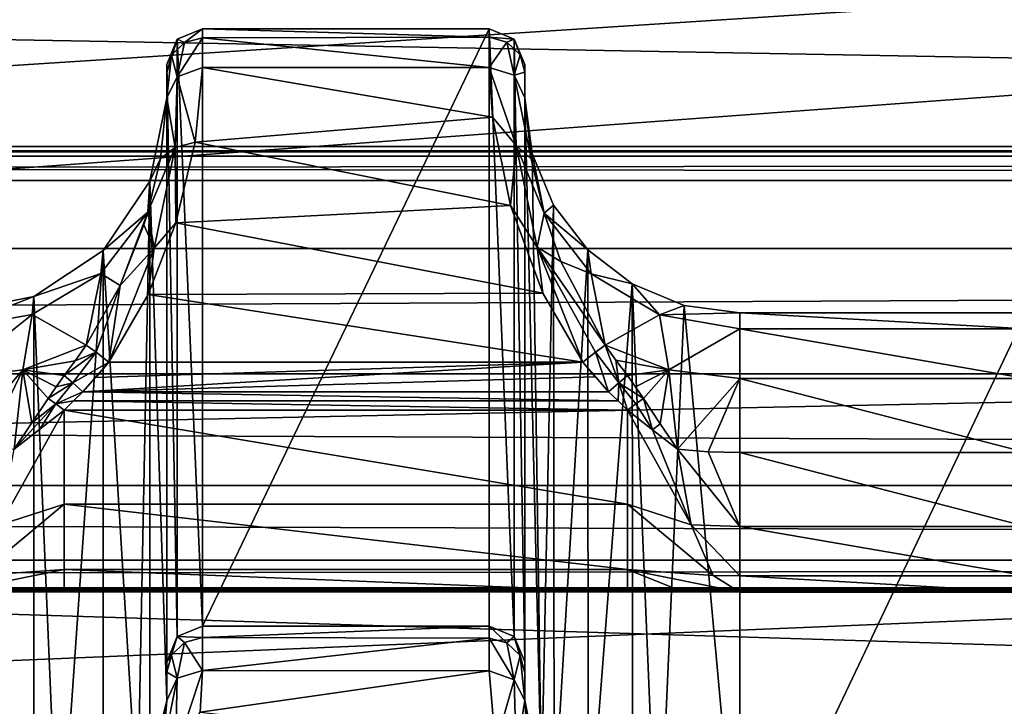
# Model space of a CAD drawing. Units: millimetres. Extents: x -200 to 200, y -508 to 512.
# Drawn here: x 18 to 31, y 422 to 431 of the extents above; entities that cross this region are included whole.
import ezdxf

# ---------------------------------------------------------------- set-up
doc = ezdxf.new("R2010")
doc.units = ezdxf.units.MM
doc.header["$LTSCALE"] = 65.185185
for name, color, linetype in [('104', 7, 'CONTINUOUS'), ('108', 7, 'CONTINUOUS'), ('1109', 7, 'CONTINUOUS'), ('1110', 7, 'CONTINUOUS'), ('1111', 7, 'CONTINUOUS'), ('1112', 7, 'CONTINUOUS'), ('1113', 7, 'CONTINUOUS'), ('1114', 7, 'CONTINUOUS'), ('1115', 7, 'CONTINUOUS'), ('1116', 7, 'CONTINUOUS'), ('1118', 7, 'CONTINUOUS'), ('1120', 7, 'CONTINUOUS'), ('1121', 7, 'CONTINUOUS'), ('1122', 7, 'CONTINUOUS'), ('1123', 7, 'CONTINUOUS'), ('1124', 7, 'CONTINUOUS'), ('1125', 7, 'CONTINUOUS'), ('1126', 7, 'CONTINUOUS'), ('119', 7, 'CONTINUOUS'), ('127', 7, 'CONTINUOUS'), ('273', 7, 'CONTINUOUS'), ('274', 7, 'CONTINUOUS'), ('275', 7, 'CONTINUOUS'), ('276', 7, 'CONTINUOUS'), ('329', 7, 'CONTINUOUS'), ('368', 7, 'CONTINUOUS'), ('391', 7, 'CONTINUOUS'), ('412', 7, 'CONTINUOUS'), ('462', 7, 'CONTINUOUS'), ('463', 7, 'CONTINUOUS'), ('464', 7, 'CONTINUOUS'), ('534', 7, 'CONTINUOUS'), ('535', 7, 'CONTINUOUS'), ('536', 7, 'CONTINUOUS'), ('613', 7, 'CONTINUOUS'), ('630', 7, 'CONTINUOUS'), ('710', 7, 'CONTINUOUS'), ('711', 7, 'CONTINUOUS'), ('712', 7, 'CONTINUOUS'), ('713', 7, 'CONTINUOUS'), ('90', 7, 'CONTINUOUS'), ('912', 7, 'CONTINUOUS'), ('920', 7, 'CONTINUOUS'), ('98', 7, 'CONTINUOUS')]:
    doc.layers.add(name, color=color, linetype=linetype)

msp = doc.modelspace()

# ---------------------------------------------------------------- linework, layer by layer
at = {"layer": '104', "color": 252, "linetype": 'Continuous', "true_color": 0x8a8f91}
for points in [[(-178.5, 441.126, -291.229), (-178.5, 434.662, -290.889), (178.5, 428.197, -290.55), (-178.5, 441.126, -291.229)], [(178.5, 434.662, -290.889), (-178.5, 441.126, -291.229), (178.5, 428.197, -290.55), (178.5, 434.662, -290.889)], [(-178.5, 434.662, -290.889), (-178.5, 428.197, -290.55), (178.5, 428.197, -290.55), (-178.5, 434.662, -290.889)]]:
    msp.add_3dface(points, dxfattribs=at)
at = {"layer": '108', "color": 252, "linetype": 'Continuous', "true_color": 0x8a8f91}
for points in [[(-178.5, 414.279, 256.858), (-178.5, 421.628, 257.243), (178.5, 429.147, 257.637), (-178.5, 414.279, 256.858)], [(71.943, 409.908, 256.629), (-178.5, 414.279, 256.858), (178.5, 429.147, 257.637), (71.943, 409.908, 256.629)], [(-178.5, 421.628, 257.243), (-178.5, 429.147, 257.637), (178.5, 429.147, 257.637), (-178.5, 421.628, 257.243)]]:
    msp.add_3dface(points, dxfattribs=at)
at = {"layer": '1109', "color": 252, "linetype": 'Continuous', "true_color": 0x8a8f91}
for points in [[(24.272, 422.305, 206.652), (24.364, 421.267, 207.957), (24.624, 422.175, 206.586), (24.272, 422.305, 206.652)], [(24.364, 421.267, 207.957), (24.653, 421.142, 207.958), (24.624, 422.175, 206.586), (24.364, 421.267, 207.957)], [(24.653, 421.142, 207.958), (24.772, 421.891, 206.367), (24.624, 422.175, 206.586), (24.653, 421.142, 207.958)], [(24.808, 421.342, 207.268), (24.772, 421.891, 206.367), (24.653, 421.142, 207.958), (24.808, 421.342, 207.268)]]:
    msp.add_3dface(points, dxfattribs=at)
at = {"layer": '1110', "color": 252, "linetype": 'Continuous', "true_color": 0x8a8f91}
for points in [[(24.272, 422.927, 204.323), (24.272, 422.758, 205.527), (24.522, 422.693, 205.51), (24.272, 422.927, 204.323)], [(24.272, 422.927, 204.323), (24.522, 422.693, 205.51), (24.625, 422.78, 204.321), (24.272, 422.927, 204.323)], [(24.272, 422.758, 205.527), (24.272, 422.305, 206.652), (24.624, 422.175, 206.586), (24.272, 422.758, 205.527)], [(24.272, 422.758, 205.527), (24.624, 422.175, 206.586), (24.522, 422.693, 205.51), (24.272, 422.758, 205.527)], [(24.522, 422.693, 205.51), (24.705, 422.516, 205.462), (24.625, 422.78, 204.321), (24.522, 422.693, 205.51)], [(24.772, 422.275, 205.398), (24.772, 422.427, 204.315), (24.625, 422.78, 204.321), (24.772, 422.275, 205.398)], [(24.705, 422.516, 205.462), (24.772, 422.275, 205.398), (24.625, 422.78, 204.321), (24.705, 422.516, 205.462)], [(24.624, 422.175, 206.586), (24.705, 422.516, 205.462), (24.522, 422.693, 205.51), (24.624, 422.175, 206.586)], [(24.624, 422.175, 206.586), (24.772, 421.891, 206.367), (24.705, 422.516, 205.462), (24.624, 422.175, 206.586)], [(24.772, 421.891, 206.367), (24.772, 422.275, 205.398), (24.705, 422.516, 205.462), (24.772, 421.891, 206.367)]]:
    msp.add_3dface(points, dxfattribs=at)
at = {"layer": '1111', "color": 252, "linetype": 'Continuous', "true_color": 0x8a8f91}
for points in [[(24.272, 431.263, -274.276), (24.272, 422.927, 204.323), (24.625, 422.78, 204.321), (24.272, 431.263, -274.276)], [(24.272, 431.263, -274.276), (24.625, 422.78, 204.321), (24.625, 431.117, -274.279), (24.272, 431.263, -274.276)], [(24.772, 422.427, 204.315), (24.772, 430.763, -274.285), (24.625, 431.117, -274.279), (24.772, 422.427, 204.315)], [(24.625, 422.78, 204.321), (24.772, 422.427, 204.315), (24.625, 431.117, -274.279), (24.625, 422.78, 204.321)]]:
    msp.add_3dface(points, dxfattribs=at)
at = {"layer": '1112', "color": 252, "linetype": 'Continuous', "true_color": 0x8a8f91}
for points in [[(24.272, 431.143, -275.454), (24.272, 431.263, -274.276), (24.625, 431.117, -274.279), (24.272, 431.143, -275.454)], [(24.272, 430.724, -276.622), (24.272, 431.143, -275.454), (24.522, 431.077, -275.442), (24.272, 430.724, -276.622)], [(24.272, 431.143, -275.454), (24.625, 431.117, -274.279), (24.522, 431.077, -275.442), (24.272, 431.143, -275.454)], [(24.272, 430.724, -276.622), (24.522, 431.077, -275.442), (24.625, 430.616, -276.511), (24.272, 430.724, -276.622)], [(24.625, 431.117, -274.279), (24.705, 430.899, -275.402), (24.522, 431.077, -275.442), (24.625, 431.117, -274.279)], [(24.522, 431.077, -275.442), (24.705, 430.899, -275.402), (24.625, 430.616, -276.511), (24.522, 431.077, -275.442)], [(24.625, 431.117, -274.279), (24.772, 430.763, -274.285), (24.705, 430.899, -275.402), (24.625, 431.117, -274.279)], [(24.705, 430.899, -275.402), (24.772, 430.655, -275.347), (24.625, 430.616, -276.511), (24.705, 430.899, -275.402)], [(24.772, 430.763, -274.285), (24.772, 430.655, -275.347), (24.705, 430.899, -275.402), (24.772, 430.763, -274.285)], [(24.772, 430.655, -275.347), (24.772, 430.299, -276.355), (24.625, 430.616, -276.511), (24.772, 430.655, -275.347)]]:
    msp.add_3dface(points, dxfattribs=at)
at = {"layer": '1113', "color": 252, "linetype": 'Continuous', "true_color": 0x8a8f91}
for points in [[(24.321, 430.031, -277.651), (24.272, 430.724, -276.622), (24.649, 429.633, -277.945), (24.321, 430.031, -277.651)], [(24.272, 430.724, -276.622), (24.625, 430.616, -276.511), (24.649, 429.633, -277.945), (24.272, 430.724, -276.622)], [(24.772, 430.299, -276.355), (24.86, 429.445, -277.685), (24.625, 430.616, -276.511), (24.772, 430.299, -276.355)], [(24.625, 430.616, -276.511), (24.86, 429.445, -277.685), (24.649, 429.633, -277.945), (24.625, 430.616, -276.511)], [(24.571, 428.796, -278.675), (24.321, 430.031, -277.651), (24.649, 429.633, -277.945), (24.571, 428.796, -278.675)], [(24.571, 428.796, -278.675), (24.649, 429.633, -277.945), (24.942, 428.217, -278.929), (24.571, 428.796, -278.675)], [(24.86, 429.445, -277.685), (25.04, 428.689, -278.349), (24.649, 429.633, -277.945), (24.86, 429.445, -277.685)], [(24.649, 429.633, -277.945), (25.04, 428.689, -278.349), (24.942, 428.217, -278.929), (24.649, 429.633, -277.945)], [(25.021, 427.573, -279.189), (24.571, 428.796, -278.675), (24.942, 428.217, -278.929), (25.021, 427.573, -279.189)], [(25.04, 428.689, -278.349), (25.274, 428.016, -278.743), (24.942, 428.217, -278.929), (25.04, 428.689, -278.349)], [(25.021, 427.573, -279.189), (24.942, 428.217, -278.929), (25.582, 426.612, -279.351), (25.021, 427.573, -279.189)], [(25.274, 428.016, -278.743), (25.894, 426.849, -279.132), (24.942, 428.217, -278.929), (25.274, 428.016, -278.743)], [(24.942, 428.217, -278.929), (25.894, 426.849, -279.132), (25.757, 426.749, -279.288), (24.942, 428.217, -278.929)], [(25.582, 426.612, -279.351), (24.942, 428.217, -278.929), (25.757, 426.749, -279.288), (25.582, 426.612, -279.351)]]:
    msp.add_3dface(points, dxfattribs=at)
at = {"layer": '1114', "color": 252, "linetype": 'Continuous', "true_color": 0x8a8f91}
for points in [[(25.941, 426.194, -279.38), (25.582, 426.612, -279.351), (25.757, 426.749, -279.288), (25.941, 426.194, -279.38)], [(25.757, 426.749, -279.288), (25.894, 426.849, -279.132), (26.083, 426.32, -279.333), (25.757, 426.749, -279.288)], [(25.941, 426.194, -279.38), (25.757, 426.749, -279.288), (26.083, 426.32, -279.333), (25.941, 426.194, -279.38)], [(25.894, 426.849, -279.132), (26.044, 426.638, -279.174), (26.083, 426.32, -279.333), (25.894, 426.849, -279.132)], [(25.941, 426.194, -279.38), (25.756, 426.403, -279.365), (25.582, 426.612, -279.351), (25.941, 426.194, -279.38)], [(26.044, 426.638, -279.174), (26.203, 426.422, -279.217), (26.083, 426.32, -279.333), (26.044, 426.638, -279.174)]]:
    msp.add_3dface(points, dxfattribs=at)
at = {"layer": '1115', "color": 252, "linetype": 'Continuous', "true_color": 0x8a8f91}
for points in [[(26.073, 426.069, -279.392), (25.941, 426.194, -279.38), (26.083, 426.32, -279.333), (26.073, 426.069, -279.392)], [(26.204, 425.938, -279.409), (26.073, 426.069, -279.392), (26.083, 426.32, -279.333), (26.204, 425.938, -279.409)], [(26.203, 426.422, -279.217), (26.428, 426.104, -279.29), (26.083, 426.32, -279.333), (26.203, 426.422, -279.217)], [(26.083, 426.32, -279.333), (26.428, 426.104, -279.29), (26.321, 426.029, -279.371), (26.083, 426.32, -279.333)], [(26.204, 425.938, -279.409), (26.083, 426.32, -279.333), (26.321, 426.029, -279.371), (26.204, 425.938, -279.409)], [(26.203, 426.422, -279.217), (26.316, 426.268, -279.25), (26.428, 426.104, -279.29), (26.203, 426.422, -279.217)]]:
    msp.add_3dface(points, dxfattribs=at)
at = {"layer": '1116', "color": 252, "linetype": 'Continuous', "true_color": 0x8a8f91}
for points in [[(26.428, 426.104, -279.29), (26.555, 425.664, -279.436), (26.321, 426.029, -279.371), (26.428, 426.104, -279.29)], [(26.428, 426.104, -279.29), (26.661, 425.751, -279.372), (26.555, 425.664, -279.436), (26.428, 426.104, -279.29)], [(26.555, 425.664, -279.436), (26.204, 425.938, -279.409), (26.321, 426.029, -279.371), (26.555, 425.664, -279.436)], [(26.661, 425.751, -279.372), (26.903, 425.395, -279.436), (26.555, 425.664, -279.436), (26.661, 425.751, -279.372)]]:
    msp.add_3dface(points, dxfattribs=at)
at = {"layer": '1118', "color": 252, "linetype": 'Continuous', "true_color": 0x8a8f91}
for points in [[(19.772, 421.891, 206.367), (19.717, 421.204, 207.437), (19.918, 422.202, 206.535), (19.772, 421.891, 206.367)], [(19.918, 422.202, 206.535), (19.717, 421.204, 207.437), (19.895, 421.17, 207.933), (19.918, 422.202, 206.535)], [(20.239, 421.725, 207.489), (20.272, 422.306, 206.65), (19.895, 421.17, 207.933), (20.239, 421.725, 207.489)], [(20.272, 422.306, 206.65), (19.918, 422.202, 206.535), (19.895, 421.17, 207.933), (20.272, 422.306, 206.65)]]:
    msp.add_3dface(points, dxfattribs=at)
at = {"layer": '1120', "color": 252, "linetype": 'Continuous', "true_color": 0x8a8f91}
for points in [[(20.272, 422.766, 205.496), (20.272, 422.927, 204.323), (19.918, 422.78, 204.321), (20.272, 422.766, 205.496)], [(19.772, 422.427, 204.315), (19.839, 422.523, 205.436), (19.918, 422.78, 204.321), (19.772, 422.427, 204.315)], [(19.839, 422.523, 205.436), (20.022, 422.7, 205.482), (19.918, 422.78, 204.321), (19.839, 422.523, 205.436)], [(20.022, 422.7, 205.482), (20.272, 422.766, 205.496), (19.918, 422.78, 204.321), (20.022, 422.7, 205.482)], [(20.272, 422.306, 206.65), (20.272, 422.766, 205.496), (20.022, 422.7, 205.482), (20.272, 422.306, 206.65)], [(19.839, 422.523, 205.436), (19.918, 422.202, 206.535), (20.022, 422.7, 205.482), (19.839, 422.523, 205.436)], [(19.918, 422.202, 206.535), (20.272, 422.306, 206.65), (20.022, 422.7, 205.482), (19.918, 422.202, 206.535)], [(19.772, 422.427, 204.315), (19.772, 422.282, 205.373), (19.839, 422.523, 205.436), (19.772, 422.427, 204.315)], [(19.772, 422.282, 205.373), (19.918, 422.202, 206.535), (19.839, 422.523, 205.436), (19.772, 422.282, 205.373)], [(19.772, 422.282, 205.373), (19.772, 421.891, 206.367), (19.918, 422.202, 206.535), (19.772, 422.282, 205.373)]]:
    msp.add_3dface(points, dxfattribs=at)
at = {"layer": '1121', "color": 252, "linetype": 'Continuous', "true_color": 0x8a8f91}
for points in [[(20.272, 422.927, 204.323), (20.272, 431.263, -274.276), (19.918, 431.117, -274.279), (20.272, 422.927, 204.323)], [(19.772, 430.763, -274.285), (19.918, 422.78, 204.321), (19.918, 431.117, -274.279), (19.772, 430.763, -274.285)], [(19.918, 422.78, 204.321), (20.272, 422.927, 204.323), (19.918, 431.117, -274.279), (19.918, 422.78, 204.321)], [(19.772, 430.763, -274.285), (19.772, 422.427, 204.315), (19.918, 422.78, 204.321), (19.772, 430.763, -274.285)]]:
    msp.add_3dface(points, dxfattribs=at)
at = {"layer": '1122', "color": 252, "linetype": 'Continuous', "true_color": 0x8a8f91}
for points in [[(19.918, 431.117, -274.279), (20.272, 431.263, -274.276), (20.022, 431.071, -275.47), (19.918, 431.117, -274.279)], [(20.272, 431.136, -275.485), (20.272, 430.723, -276.625), (19.919, 430.591, -276.564), (20.272, 431.136, -275.485)], [(20.022, 431.071, -275.47), (20.272, 431.136, -275.485), (19.919, 430.591, -276.564), (20.022, 431.071, -275.47)], [(20.272, 431.263, -274.276), (20.272, 431.136, -275.485), (20.022, 431.071, -275.47), (20.272, 431.263, -274.276)], [(19.772, 430.649, -275.373), (19.918, 431.117, -274.279), (19.839, 430.893, -275.429), (19.772, 430.649, -275.373)], [(19.772, 430.649, -275.373), (19.772, 430.763, -274.285), (19.918, 431.117, -274.279), (19.772, 430.649, -275.373)], [(19.839, 430.893, -275.429), (19.918, 431.117, -274.279), (20.022, 431.071, -275.47), (19.839, 430.893, -275.429)], [(19.839, 430.893, -275.429), (20.022, 431.071, -275.47), (19.919, 430.591, -276.564), (19.839, 430.893, -275.429)], [(19.772, 430.299, -276.355), (19.772, 430.649, -275.373), (19.839, 430.893, -275.429), (19.772, 430.299, -276.355)], [(19.772, 430.299, -276.355), (19.839, 430.893, -275.429), (19.919, 430.591, -276.564), (19.772, 430.299, -276.355)]]:
    msp.add_3dface(points, dxfattribs=at)
at = {"layer": '1123', "color": 252, "linetype": 'Continuous', "true_color": 0x8a8f91}
for points in [[(20.272, 430.723, -276.625), (20.171, 429.678, -278.015), (19.919, 430.591, -276.564), (20.272, 430.723, -276.625)], [(19.772, 430.299, -276.355), (19.919, 430.591, -276.564), (19.89, 429.606, -277.97), (19.772, 430.299, -276.355)], [(19.919, 430.591, -276.564), (20.171, 429.678, -278.015), (19.89, 429.606, -277.97), (19.919, 430.591, -276.564)], [(19.685, 429.453, -277.677), (19.772, 430.299, -276.355), (19.89, 429.606, -277.97), (19.685, 429.453, -277.677)], [(20.171, 429.678, -278.015), (19.901, 428.554, -278.808), (19.89, 429.606, -277.97), (20.171, 429.678, -278.015)], [(19.508, 428.703, -278.339), (19.685, 429.453, -277.677), (19.89, 429.606, -277.97), (19.508, 428.703, -278.339)], [(19.595, 428.201, -278.935), (19.508, 428.703, -278.339), (19.89, 429.606, -277.97), (19.595, 428.201, -278.935)], [(19.901, 428.554, -278.808), (19.595, 428.201, -278.935), (19.89, 429.606, -277.97), (19.901, 428.554, -278.808)], [(19.454, 428.528, -278.457), (19.508, 428.703, -278.339), (19.595, 428.201, -278.935), (19.454, 428.528, -278.457)], [(19.122, 427.681, -278.889), (19.454, 428.528, -278.457), (19.595, 428.201, -278.935), (19.122, 427.681, -278.889)], [(19.901, 428.554, -278.808), (19.514, 427.556, -279.193), (19.595, 428.201, -278.935), (19.901, 428.554, -278.808)], [(19.514, 427.556, -279.193), (18.962, 426.612, -279.351), (19.595, 428.201, -278.935), (19.514, 427.556, -279.193)], [(18.962, 426.612, -279.351), (19.122, 427.681, -278.889), (19.595, 428.201, -278.935), (18.962, 426.612, -279.351)], [(18.649, 426.849, -279.132), (19.122, 427.681, -278.889), (18.787, 426.749, -279.288), (18.649, 426.849, -279.132)], [(18.787, 426.749, -279.288), (19.122, 427.681, -278.889), (18.962, 426.612, -279.351), (18.787, 426.749, -279.288)]]:
    msp.add_3dface(points, dxfattribs=at)
at = {"layer": '1124', "color": 252, "linetype": 'Continuous', "true_color": 0x8a8f91}
for points in [[(18.34, 426.422, -279.217), (18.494, 426.63, -279.176), (18.787, 426.749, -279.288), (18.34, 426.422, -279.217)], [(18.34, 426.422, -279.217), (18.787, 426.749, -279.288), (18.46, 426.32, -279.333), (18.34, 426.422, -279.217)], [(18.787, 426.749, -279.288), (18.962, 426.612, -279.351), (18.46, 426.32, -279.333), (18.787, 426.749, -279.288)], [(18.494, 426.63, -279.176), (18.649, 426.849, -279.132), (18.787, 426.749, -279.288), (18.494, 426.63, -279.176)], [(18.962, 426.612, -279.351), (18.602, 426.194, -279.38), (18.46, 426.32, -279.333), (18.962, 426.612, -279.351)], [(18.962, 426.612, -279.351), (18.781, 426.396, -279.366), (18.602, 426.194, -279.38), (18.962, 426.612, -279.351)]]:
    msp.add_3dface(points, dxfattribs=at)
at = {"layer": '1125', "color": 252, "linetype": 'Continuous', "true_color": 0x8a8f91}
for points in [[(18.116, 426.104, -279.29), (18.227, 426.268, -279.25), (18.46, 426.32, -279.333), (18.116, 426.104, -279.29)], [(18.116, 426.104, -279.29), (18.46, 426.32, -279.333), (18.222, 426.029, -279.371), (18.116, 426.104, -279.29)], [(18.46, 426.32, -279.333), (18.602, 426.194, -279.38), (18.222, 426.029, -279.371), (18.46, 426.32, -279.333)], [(18.227, 426.268, -279.25), (18.34, 426.422, -279.217), (18.46, 426.32, -279.333), (18.227, 426.268, -279.25)], [(18.602, 426.194, -279.38), (18.47, 426.069, -279.392), (18.222, 426.029, -279.371), (18.602, 426.194, -279.38)], [(18.47, 426.069, -279.392), (18.34, 425.938, -279.409), (18.222, 426.029, -279.371), (18.47, 426.069, -279.392)]]:
    msp.add_3dface(points, dxfattribs=at)
at = {"layer": '1126', "color": 252, "linetype": 'Continuous', "true_color": 0x8a8f91}
for points in [[(17.89, 425.763, -279.37), (18.116, 426.104, -279.29), (18.222, 426.029, -279.371), (17.89, 425.763, -279.37)], [(17.64, 425.395, -279.436), (17.89, 425.763, -279.37), (18.222, 426.029, -279.371), (17.64, 425.395, -279.436)], [(18, 425.674, -279.435), (17.64, 425.395, -279.436), (18.222, 426.029, -279.371), (18, 425.674, -279.435)], [(18.34, 425.938, -279.409), (18, 425.674, -279.435), (18.222, 426.029, -279.371), (18.34, 425.938, -279.409)]]:
    msp.add_3dface(points, dxfattribs=at)
at = {"layer": '119', "color": 252, "linetype": 'Continuous', "true_color": 0x8a8f91}
for points in [[(-179.056, 423.452, -285.218), (-179.075, 423.45, -285.068), (179.032, 423.454, -285.288), (-179.056, 423.452, -285.218)], [(179.032, 423.454, -285.288), (-179.075, 423.45, -285.068), (179.075, 423.45, -285.068), (179.032, 423.454, -285.288)], [(-179.075, 423.45, -285.068), (-174.123, 423.404, -282.425), (179.075, 423.45, -285.068), (-179.075, 423.45, -285.068)], [(-178.998, 423.455, -285.357), (-179.056, 423.452, -285.218), (179.032, 423.454, -285.288), (-178.998, 423.455, -285.357)], [(-178.907, 423.457, -285.476), (-178.998, 423.455, -285.357), (178.907, 423.457, -285.475), (-178.907, 423.457, -285.476)], [(178.907, 423.457, -285.475), (-178.998, 423.455, -285.357), (179.032, 423.454, -285.288), (178.907, 423.457, -285.475)], [(-178.72, 423.459, -285.601), (-178.907, 423.457, -285.476), (178.788, 423.458, -285.567), (-178.72, 423.459, -285.601)], [(178.788, 423.458, -285.567), (-178.907, 423.457, -285.476), (178.907, 423.457, -285.475), (178.788, 423.458, -285.567)], [(-178.5, 423.46, -285.644), (-178.72, 423.459, -285.601), (178.5, 423.46, -285.644), (-178.5, 423.46, -285.644)], [(178.5, 423.46, -285.644), (-178.72, 423.459, -285.601), (178.65, 423.459, -285.625), (178.5, 423.46, -285.644)], [(178.65, 423.459, -285.625), (-178.72, 423.459, -285.601), (178.788, 423.458, -285.567), (178.65, 423.459, -285.625)], [(-174.123, 423.404, -282.425), (-168.34, 423.404, -282.425), (179.075, 423.45, -285.068), (-174.123, 423.404, -282.425)], [(179.075, 423.45, -285.068), (-168.34, 423.404, -282.425), (-161.204, 423.404, -282.425), (179.075, 423.45, -285.068)], [(-153.34, 423.404, -282.425), (179.075, 423.45, -285.068), (-161.204, 423.404, -282.425), (-153.34, 423.404, -282.425)], [(-146.204, 423.404, -282.425), (179.075, 423.45, -285.068), (-153.34, 423.404, -282.425), (-146.204, 423.404, -282.425)], [(-138.34, 423.404, -282.425), (179.075, 423.45, -285.068), (-146.204, 423.404, -282.425), (-138.34, 423.404, -282.425)], [(-131.204, 423.404, -282.425), (179.075, 423.45, -285.068), (-138.34, 423.404, -282.425), (-131.204, 423.404, -282.425)], [(-123.34, 423.404, -282.425), (179.075, 423.45, -285.068), (-131.204, 423.404, -282.425), (-123.34, 423.404, -282.425)], [(-116.204, 423.404, -282.425), (179.075, 423.45, -285.068), (-123.34, 423.404, -282.425), (-116.204, 423.404, -282.425)], [(-108.34, 423.404, -282.425), (179.075, 423.45, -285.068), (-116.204, 423.404, -282.425), (-108.34, 423.404, -282.425)], [(-101.204, 423.404, -282.425), (179.075, 423.45, -285.068), (-108.34, 423.404, -282.425), (-101.204, 423.404, -282.425)], [(-93.34, 423.404, -282.425), (179.075, 423.45, -285.068), (-101.204, 423.404, -282.425), (-93.34, 423.404, -282.425)], [(-86.204, 423.404, -282.425), (179.075, 423.45, -285.068), (-93.34, 423.404, -282.425), (-86.204, 423.404, -282.425)], [(-78.34, 423.404, -282.425), (179.075, 423.45, -285.068), (-86.204, 423.404, -282.425), (-78.34, 423.404, -282.425)], [(-71.204, 423.404, -282.425), (179.075, 423.45, -285.068), (-78.34, 423.404, -282.425), (-71.204, 423.404, -282.425)], [(-63.34, 423.404, -282.425), (179.075, 423.45, -285.068), (-71.204, 423.404, -282.425), (-63.34, 423.404, -282.425)], [(-56.204, 423.404, -282.425), (179.075, 423.45, -285.068), (-63.34, 423.404, -282.425), (-56.204, 423.404, -282.425)], [(-48.34, 423.404, -282.425), (179.075, 423.45, -285.068), (-56.204, 423.404, -282.425), (-48.34, 423.404, -282.425)], [(-41.204, 423.404, -282.425), (179.075, 423.45, -285.068), (-48.34, 423.404, -282.425), (-41.204, 423.404, -282.425)], [(-33.34, 423.404, -282.425), (179.075, 423.45, -285.068), (-41.204, 423.404, -282.425), (-33.34, 423.404, -282.425)], [(-26.204, 423.404, -282.425), (179.075, 423.45, -285.068), (-33.34, 423.404, -282.425), (-26.204, 423.404, -282.425)], [(-18.34, 423.404, -282.425), (179.075, 423.45, -285.068), (-26.204, 423.404, -282.425), (-18.34, 423.404, -282.425)], [(-11.204, 423.404, -282.425), (179.075, 423.45, -285.068), (-18.34, 423.404, -282.425), (-11.204, 423.404, -282.425)], [(-3.34, 423.404, -282.425), (179.075, 423.45, -285.068), (-11.204, 423.404, -282.425), (-3.34, 423.404, -282.425)], [(3.34, 423.404, -282.425), (179.075, 423.45, -285.068), (-3.34, 423.404, -282.425), (3.34, 423.404, -282.425)], [(11.204, 423.404, -282.425), (179.075, 423.45, -285.068), (3.34, 423.404, -282.425), (11.204, 423.404, -282.425)], [(18.34, 423.404, -282.425), (179.075, 423.45, -285.068), (11.204, 423.404, -282.425), (18.34, 423.404, -282.425)], [(26.204, 423.404, -282.425), (179.075, 423.45, -285.068), (18.34, 423.404, -282.425), (26.204, 423.404, -282.425)], [(33.34, 423.404, -282.425), (179.075, 423.45, -285.068), (26.204, 423.404, -282.425), (33.34, 423.404, -282.425)], [(11.982, 423.403, -282.365), (18.34, 423.404, -282.425), (11.204, 423.404, -282.425), (11.982, 423.403, -282.365)], [(17.583, 423.403, -282.368), (18.34, 423.404, -282.425), (11.982, 423.403, -282.365), (17.583, 423.403, -282.368)], [(26.982, 423.403, -282.365), (33.34, 423.404, -282.425), (26.204, 423.404, -282.425), (26.982, 423.403, -282.365)], [(32.583, 423.403, -282.368), (33.34, 423.404, -282.425), (26.982, 423.403, -282.365), (32.583, 423.403, -282.368)], [(27.772, 423.399, -282.179), (32.583, 423.403, -282.368), (26.982, 423.403, -282.365), (27.772, 423.399, -282.179)], [(31.772, 423.399, -282.179), (32.583, 423.403, -282.368), (27.772, 423.399, -282.179), (31.772, 423.399, -282.179)]]:
    msp.add_3dface(points, dxfattribs=at)
at = {"layer": '127', "color": 252, "linetype": 'Continuous', "true_color": 0x8a8f91}
for points in [[(-178.5, 429.621, 263.441), (178.5, 429.621, 263.441), (-178.5, 429.621, 258.136), (-178.5, 429.621, 263.441)], [(-178.5, 429.621, 258.136), (178.5, 429.621, 263.441), (178.5, 429.621, 258.136), (-178.5, 429.621, 258.136)]]:
    msp.add_3dface(points, dxfattribs=at)
at = {"layer": '273', "color": 252, "linetype": 'Continuous', "true_color": 0x8a8f91}
for points in [[(27.772, 427.3, -276.453), (27.772, 418.891, 206.361), (31.772, 427.3, -276.453), (27.772, 427.3, -276.453)], [(31.772, 427.3, -276.453), (27.772, 418.891, 206.361), (31.772, 418.891, 206.361), (31.772, 427.3, -276.453)]]:
    msp.add_3dface(points, dxfattribs=at)
at = {"layer": '274', "color": 252, "linetype": 'Continuous', "true_color": 0x8a8f91}
for points in [[(24.772, 430.763, -274.285), (24.772, 422.427, 204.315), (24.772, 430.299, -276.355), (24.772, 430.763, -274.285)], [(24.772, 430.655, -275.347), (24.772, 430.763, -274.285), (24.772, 430.299, -276.355), (24.772, 430.655, -275.347)], [(24.772, 430.299, -276.355), (24.772, 422.427, 204.315), (24.772, 422.275, 205.398), (24.772, 430.299, -276.355)], [(24.772, 421.891, 206.367), (24.772, 430.299, -276.355), (24.772, 422.275, 205.398), (24.772, 421.891, 206.367)]]:
    msp.add_3dface(points, dxfattribs=at)
at = {"layer": '275', "color": 252, "linetype": 'Continuous', "true_color": 0x8a8f91}
for points in [[(20.272, 431.263, -274.276), (20.272, 422.927, 204.323), (24.272, 431.263, -274.276), (20.272, 431.263, -274.276)], [(24.272, 431.263, -274.276), (20.272, 422.927, 204.323), (24.272, 422.927, 204.323), (24.272, 431.263, -274.276)]]:
    msp.add_3dface(points, dxfattribs=at)
at = {"layer": '276', "color": 252, "linetype": 'Continuous', "true_color": 0x8a8f91}
for points in [[(19.772, 430.649, -275.373), (19.772, 421.891, 206.367), (19.772, 430.763, -274.285), (19.772, 430.649, -275.373)], [(19.772, 430.763, -274.285), (19.772, 421.891, 206.367), (19.772, 422.427, 204.315), (19.772, 430.763, -274.285)], [(19.772, 430.299, -276.355), (19.772, 421.891, 206.367), (19.772, 430.649, -275.373), (19.772, 430.299, -276.355)], [(19.772, 422.427, 204.315), (19.772, 421.891, 206.367), (19.772, 422.282, 205.373), (19.772, 422.427, 204.315)]]:
    msp.add_3dface(points, dxfattribs=at)
at = {"layer": '329', "color": 252, "linetype": 'Continuous', "true_color": 0x8a8f91}
for points in [[(18.602, 426.194, -279.38), (18.781, 426.396, -279.366), (25.582, 426.612, -279.351), (18.602, 426.194, -279.38)], [(25.756, 426.403, -279.365), (18.602, 426.194, -279.38), (25.582, 426.612, -279.351), (25.756, 426.403, -279.365)], [(18.781, 426.396, -279.366), (18.962, 426.612, -279.351), (25.582, 426.612, -279.351), (18.781, 426.396, -279.366)], [(25.941, 426.194, -279.38), (18.602, 426.194, -279.38), (25.756, 426.403, -279.365), (25.941, 426.194, -279.38)]]:
    msp.add_3dface(points, dxfattribs=at)
at = {"layer": '368', "color": 252, "linetype": 'Continuous', "true_color": 0x8a8f91}
for points in [[(27.772, 427.3, -276.453), (31.772, 427.3, -276.453), (31.772, 427.073, -277.652), (27.772, 427.3, -276.453)], [(27.772, 427.3, -276.453), (31.772, 427.073, -277.652), (27.772, 427.073, -277.653), (27.772, 427.3, -276.453)], [(31.772, 427.073, -277.652), (31.772, 426.384, -278.664), (27.772, 427.073, -277.653), (31.772, 427.073, -277.652)], [(27.772, 427.073, -277.653), (31.772, 426.384, -278.664), (27.772, 426.384, -278.664), (27.772, 427.073, -277.653)], [(31.772, 426.384, -278.664), (31.772, 425.35, -279.316), (27.772, 426.384, -278.664), (31.772, 426.384, -278.664)], [(27.772, 426.384, -278.664), (31.772, 425.35, -279.316), (27.772, 425.35, -279.316), (27.772, 426.384, -278.664)]]:
    msp.add_3dface(points, dxfattribs=at)
at = {"layer": '391', "color": 252, "linetype": 'Continuous', "true_color": 0x8a8f91}
for points in [[(24.272, 422.927, 204.323), (20.272, 422.927, 204.323), (20.272, 422.766, 205.496), (24.272, 422.927, 204.323)], [(24.272, 422.927, 204.323), (20.272, 422.766, 205.496), (24.272, 422.758, 205.527), (24.272, 422.927, 204.323)], [(20.272, 422.766, 205.496), (20.272, 422.306, 206.65), (24.272, 422.758, 205.527), (20.272, 422.766, 205.496)], [(24.272, 422.758, 205.527), (20.272, 422.306, 206.65), (24.272, 422.305, 206.652), (24.272, 422.758, 205.527)], [(20.272, 422.306, 206.65), (20.239, 421.725, 207.489), (24.272, 422.305, 206.652), (20.272, 422.306, 206.65)], [(24.272, 422.305, 206.652), (20.239, 421.725, 207.489), (24.364, 421.267, 207.957), (24.272, 422.305, 206.652)]]:
    msp.add_3dface(points, dxfattribs=at)
at = {"layer": '412', "color": 252, "linetype": 'Continuous', "true_color": 0x8a8f91}
for points in [[(20.272, 431.263, -274.276), (24.272, 431.263, -274.276), (24.272, 431.143, -275.454), (20.272, 431.263, -274.276)], [(20.272, 431.136, -275.485), (20.272, 431.263, -274.276), (24.272, 431.143, -275.454), (20.272, 431.136, -275.485)], [(24.272, 430.724, -276.622), (20.272, 431.136, -275.485), (24.272, 431.143, -275.454), (24.272, 430.724, -276.622)], [(20.272, 430.723, -276.625), (20.272, 431.136, -275.485), (24.272, 430.724, -276.622), (20.272, 430.723, -276.625)], [(20.171, 429.678, -278.015), (20.272, 430.723, -276.625), (24.321, 430.031, -277.651), (20.171, 429.678, -278.015)], [(24.321, 430.031, -277.651), (20.272, 430.723, -276.625), (24.272, 430.724, -276.622), (24.321, 430.031, -277.651)], [(24.571, 428.796, -278.675), (20.171, 429.678, -278.015), (24.321, 430.031, -277.651), (24.571, 428.796, -278.675)], [(19.901, 428.554, -278.808), (20.171, 429.678, -278.015), (24.571, 428.796, -278.675), (19.901, 428.554, -278.808)], [(25.021, 427.573, -279.189), (19.901, 428.554, -278.808), (24.571, 428.796, -278.675), (25.021, 427.573, -279.189)], [(19.514, 427.556, -279.193), (19.901, 428.554, -278.808), (25.021, 427.573, -279.189), (19.514, 427.556, -279.193)], [(25.582, 426.612, -279.351), (18.962, 426.612, -279.351), (19.514, 427.556, -279.193), (25.582, 426.612, -279.351)], [(25.582, 426.612, -279.351), (19.514, 427.556, -279.193), (25.021, 427.573, -279.189), (25.582, 426.612, -279.351)]]:
    msp.add_3dface(points, dxfattribs=at)
at = {"layer": '462', "color": 252, "linetype": 'Continuous', "true_color": 0x8a8f91}
for points in [[(19.536, 429.135, -276.421), (19.772, 430.299, -276.355), (19.685, 429.453, -277.677), (19.536, 429.135, -276.421)], [(19.508, 428.703, -278.339), (19.536, 429.135, -276.421), (19.685, 429.453, -277.677), (19.508, 428.703, -278.339)], [(18.884, 428.17, -276.438), (19.536, 429.135, -276.421), (19.508, 428.703, -278.339), (18.884, 428.17, -276.438)], [(18.852, 427.847, -277.973), (18.884, 428.17, -276.438), (19.508, 428.703, -278.339), (18.852, 427.847, -277.973)], [(18.852, 427.847, -277.973), (19.508, 428.703, -278.339), (19.122, 427.681, -278.889), (18.852, 427.847, -277.973)], [(19.508, 428.703, -278.339), (19.454, 428.528, -278.457), (19.122, 427.681, -278.889), (19.508, 428.703, -278.339)], [(17.914, 427.526, -276.449), (18.884, 428.17, -276.438), (18.852, 427.847, -277.973), (17.914, 427.526, -276.449)], [(17.893, 427.274, -277.736), (17.914, 427.526, -276.449), (18.852, 427.847, -277.973), (17.893, 427.274, -277.736)], [(17.893, 427.274, -277.736), (18.852, 427.847, -277.973), (18.649, 426.849, -279.132), (17.893, 427.274, -277.736)], [(18.649, 426.849, -279.132), (18.852, 427.847, -277.973), (19.122, 427.681, -278.889), (18.649, 426.849, -279.132)], [(16.772, 427.073, -277.652), (16.772, 427.3, -276.453), (17.914, 427.526, -276.449), (16.772, 427.073, -277.652)], [(16.772, 427.073, -277.652), (17.914, 427.526, -276.449), (17.893, 427.274, -277.736), (16.772, 427.073, -277.652)], [(16.772, 426.384, -278.664), (16.772, 427.073, -277.652), (17.893, 427.274, -277.736), (16.772, 426.384, -278.664)], [(16.772, 426.384, -278.664), (17.893, 427.274, -277.736), (17.762, 426.501, -278.785), (16.772, 426.384, -278.664)], [(17.762, 426.501, -278.785), (17.893, 427.274, -277.736), (18.649, 426.849, -279.132), (17.762, 426.501, -278.785)], [(17.762, 426.501, -278.785), (18.649, 426.849, -279.132), (18.494, 426.63, -279.176), (17.762, 426.501, -278.785)], [(18.34, 426.422, -279.217), (17.762, 426.501, -278.785), (18.494, 426.63, -279.176), (18.34, 426.422, -279.217)], [(16.772, 425.35, -279.316), (16.772, 426.384, -278.664), (17.762, 426.501, -278.785), (16.772, 425.35, -279.316)], [(16.772, 425.35, -279.316), (17.762, 426.501, -278.785), (17.21, 425.361, -279.346), (16.772, 425.35, -279.316)], [(17.21, 425.361, -279.346), (17.762, 426.501, -278.785), (17.64, 425.395, -279.436), (17.21, 425.361, -279.346)], [(17.64, 425.395, -279.436), (17.762, 426.501, -278.785), (17.89, 425.763, -279.37), (17.64, 425.395, -279.436)], [(17.89, 425.763, -279.37), (17.762, 426.501, -278.785), (18.116, 426.104, -279.29), (17.89, 425.763, -279.37)], [(18.116, 426.104, -279.29), (17.762, 426.501, -278.785), (18.227, 426.268, -279.25), (18.116, 426.104, -279.29)], [(18.227, 426.268, -279.25), (17.762, 426.501, -278.785), (18.34, 426.422, -279.217), (18.227, 426.268, -279.25)]]:
    msp.add_3dface(points, dxfattribs=at)
at = {"layer": '463', "color": 252, "linetype": 'Continuous', "true_color": 0x8a8f91}
for points in [[(19.772, 421.891, 206.367), (19.772, 430.299, -276.355), (19.536, 429.135, -276.421), (19.772, 421.891, 206.367)], [(18.884, 428.17, -276.438), (19.363, 420.378, 206.387), (19.536, 429.135, -276.421), (18.884, 428.17, -276.438)], [(19.363, 420.378, 206.387), (19.537, 420.728, 206.393), (19.536, 429.135, -276.421), (19.363, 420.378, 206.387)], [(19.537, 420.728, 206.393), (19.772, 421.891, 206.367), (19.536, 429.135, -276.421), (19.537, 420.728, 206.393)], [(17.914, 427.526, -276.449), (18.266, 419.289, 206.368), (18.884, 428.17, -276.438), (17.914, 427.526, -276.449)], [(18.266, 419.289, 206.368), (18.886, 419.762, 206.376), (18.884, 428.17, -276.438), (18.266, 419.289, 206.368)], [(18.886, 419.762, 206.376), (19.363, 420.378, 206.387), (18.884, 428.17, -276.438), (18.886, 419.762, 206.376)], [(16.772, 427.3, -276.453), (17.915, 419.117, 206.365), (17.914, 427.526, -276.449), (16.772, 427.3, -276.453)], [(17.915, 419.117, 206.365), (18.266, 419.289, 206.368), (17.914, 427.526, -276.449), (17.915, 419.117, 206.365)], [(16.772, 427.3, -276.453), (16.772, 418.891, 206.361), (17.915, 419.117, 206.365), (16.772, 427.3, -276.453)]]:
    msp.add_3dface(points, dxfattribs=at)
at = {"layer": '464', "color": 252, "linetype": 'Continuous', "true_color": 0x8a8f91}
for points in [[(19.364, 420.218, 207.506), (19.772, 421.891, 206.367), (19.537, 420.728, 206.393), (19.364, 420.218, 207.506)], [(19.772, 421.891, 206.367), (19.364, 420.218, 207.506), (19.717, 421.204, 207.437), (19.772, 421.891, 206.367)]]:
    msp.add_3dface(points, dxfattribs=at)
at = {"layer": '534', "color": 252, "linetype": 'Continuous', "true_color": 0x8a8f91}
msp.add_3dface([(25.006, 420.728, 206.393), (24.772, 421.891, 206.367), (24.808, 421.342, 207.268), (25.006, 420.728, 206.393)], dxfattribs=at)
at = {"layer": '535', "color": 252, "linetype": 'Continuous', "true_color": 0x8a8f91}
for points in [[(24.772, 430.299, -276.355), (24.772, 421.891, 206.367), (25.006, 420.728, 206.393), (24.772, 430.299, -276.355)], [(24.874, 429.523, -276.414), (24.772, 430.299, -276.355), (25.006, 420.728, 206.393), (24.874, 429.523, -276.414)], [(25.174, 428.8, -276.427), (24.874, 429.523, -276.414), (25.006, 420.728, 206.393), (25.174, 428.8, -276.427)], [(25.181, 420.377, 206.387), (25.174, 428.8, -276.427), (25.006, 420.728, 206.393), (25.181, 420.377, 206.387)], [(25.65, 428.179, -276.438), (25.174, 428.8, -276.427), (25.181, 420.377, 206.387), (25.65, 428.179, -276.438)], [(25.658, 419.762, 206.376), (25.65, 428.179, -276.438), (25.181, 420.377, 206.387), (25.658, 419.762, 206.376)], [(26.272, 427.702, -276.446), (25.65, 428.179, -276.438), (25.658, 419.762, 206.376), (26.272, 427.702, -276.446)], [(26.279, 419.288, 206.368), (26.272, 427.702, -276.446), (25.658, 419.762, 206.376), (26.279, 419.288, 206.368)], [(26.995, 427.402, -276.451), (26.272, 427.702, -276.446), (26.628, 419.117, 206.365), (26.995, 427.402, -276.451)], [(26.628, 419.117, 206.365), (26.272, 427.702, -276.446), (26.279, 419.288, 206.368), (26.628, 419.117, 206.365)], [(27.772, 418.891, 206.361), (26.995, 427.402, -276.451), (26.628, 419.117, 206.365), (27.772, 418.891, 206.361)], [(27.772, 418.891, 206.361), (27.772, 427.3, -276.453), (26.995, 427.402, -276.451), (27.772, 418.891, 206.361)]]:
    msp.add_3dface(points, dxfattribs=at)
at = {"layer": '536', "color": 252, "linetype": 'Continuous', "true_color": 0x8a8f91}
for points in [[(24.86, 429.445, -277.685), (24.772, 430.299, -276.355), (24.874, 429.523, -276.414), (24.86, 429.445, -277.685)], [(25.04, 428.689, -278.349), (24.86, 429.445, -277.685), (24.874, 429.523, -276.414), (25.04, 428.689, -278.349)], [(25.174, 428.8, -276.427), (25.04, 428.689, -278.349), (24.874, 429.523, -276.414), (25.174, 428.8, -276.427)], [(25.65, 428.179, -276.438), (25.04, 428.689, -278.349), (25.174, 428.8, -276.427), (25.65, 428.179, -276.438)], [(25.04, 428.689, -278.349), (25.696, 427.843, -277.972), (25.274, 428.016, -278.743), (25.04, 428.689, -278.349)], [(25.696, 427.843, -277.972), (25.04, 428.689, -278.349), (25.65, 428.179, -276.438), (25.696, 427.843, -277.972)], [(26.272, 427.702, -276.446), (25.696, 427.843, -277.972), (25.65, 428.179, -276.438), (26.272, 427.702, -276.446)], [(25.696, 427.843, -277.972), (25.894, 426.849, -279.132), (25.274, 428.016, -278.743), (25.696, 427.843, -277.972)], [(26.653, 427.272, -277.735), (25.894, 426.849, -279.132), (25.696, 427.843, -277.972), (26.653, 427.272, -277.735)], [(26.653, 427.272, -277.735), (25.696, 427.843, -277.972), (26.272, 427.702, -276.446), (26.653, 427.272, -277.735)], [(26.995, 427.402, -276.451), (26.653, 427.272, -277.735), (26.272, 427.702, -276.446), (26.995, 427.402, -276.451)], [(27.772, 427.3, -276.453), (26.653, 427.272, -277.735), (26.995, 427.402, -276.451), (27.772, 427.3, -276.453)], [(27.772, 427.3, -276.453), (27.772, 427.073, -277.653), (26.653, 427.272, -277.735), (27.772, 427.3, -276.453)], [(26.781, 426.501, -278.785), (25.894, 426.849, -279.132), (26.653, 427.272, -277.735), (26.781, 426.501, -278.785)], [(27.772, 427.073, -277.653), (26.781, 426.501, -278.785), (26.653, 427.272, -277.735), (27.772, 427.073, -277.653)], [(27.772, 427.073, -277.653), (27.772, 426.384, -278.664), (26.781, 426.501, -278.785), (27.772, 427.073, -277.653)], [(25.894, 426.849, -279.132), (26.781, 426.501, -278.785), (26.044, 426.638, -279.174), (25.894, 426.849, -279.132)], [(26.781, 426.501, -278.785), (26.203, 426.422, -279.217), (26.044, 426.638, -279.174), (26.781, 426.501, -278.785)], [(26.203, 426.422, -279.217), (26.781, 426.501, -278.785), (26.316, 426.268, -279.25), (26.203, 426.422, -279.217)], [(26.316, 426.268, -279.25), (26.781, 426.501, -278.785), (26.428, 426.104, -279.29), (26.316, 426.268, -279.25)], [(26.428, 426.104, -279.29), (26.781, 426.501, -278.785), (26.661, 425.751, -279.372), (26.428, 426.104, -279.29)], [(26.661, 425.751, -279.372), (26.781, 426.501, -278.785), (26.903, 425.395, -279.436), (26.661, 425.751, -279.372)], [(26.781, 426.501, -278.785), (27.772, 426.384, -278.664), (26.903, 425.395, -279.436), (26.781, 426.501, -278.785)], [(26.903, 425.395, -279.436), (27.772, 426.384, -278.664), (27.333, 425.361, -279.346), (26.903, 425.395, -279.436)], [(27.772, 426.384, -278.664), (27.772, 425.35, -279.316), (27.333, 425.361, -279.346), (27.772, 426.384, -278.664)]]:
    msp.add_3dface(points, dxfattribs=at)
at = {"layer": '613', "color": 252, "linetype": 'Continuous', "true_color": 0x8a8f91}
for points in [[(178.5, 428.197, -290.55), (-178.5, 428.197, -290.55), (-178.5, 426.445, -290.134), (178.5, 428.197, -290.55)], [(178.5, 428.197, -290.55), (-178.5, 426.445, -290.134), (178.5, 426.445, -290.134), (178.5, 428.197, -290.55)], [(-178.5, 426.445, -290.134), (-178.5, 424.891, -289.06), (178.5, 424.891, -289.06), (-178.5, 426.445, -290.134)], [(178.5, 426.445, -290.134), (-178.5, 426.445, -290.134), (178.5, 424.891, -289.06), (178.5, 426.445, -290.134)], [(-178.5, 424.891, -289.06), (-178.5, 423.846, -287.487), (178.5, 423.846, -287.487), (-178.5, 424.891, -289.06)], [(178.5, 424.891, -289.06), (-178.5, 424.891, -289.06), (178.5, 423.846, -287.487), (178.5, 424.891, -289.06)], [(-178.5, 423.46, -285.644), (178.5, 423.46, -285.644), (178.5, 423.846, -287.487), (-178.5, 423.46, -285.644)], [(-178.5, 423.846, -287.487), (-178.5, 423.46, -285.644), (178.5, 423.846, -287.487), (-178.5, 423.846, -287.487)]]:
    msp.add_3dface(points, dxfattribs=at)
at = {"layer": '630', "color": 252, "linetype": 'Continuous', "true_color": 0x8a8f91}
for points in [[(18.47, 426.069, -279.392), (18.602, 426.194, -279.38), (26.073, 426.069, -279.392), (18.47, 426.069, -279.392)], [(18.602, 426.194, -279.38), (25.941, 426.194, -279.38), (26.073, 426.069, -279.392), (18.602, 426.194, -279.38)], [(18.34, 425.938, -279.409), (18.47, 426.069, -279.392), (26.204, 425.938, -279.409), (18.34, 425.938, -279.409)], [(26.204, 425.938, -279.409), (18.47, 426.069, -279.392), (26.073, 426.069, -279.392), (26.204, 425.938, -279.409)], [(18.34, 424.628, -279.954), (18.34, 425.938, -279.409), (26.204, 424.628, -279.954), (18.34, 424.628, -279.954)], [(26.204, 424.628, -279.954), (18.34, 425.938, -279.409), (26.204, 425.938, -279.409), (26.204, 424.628, -279.954)], [(18.34, 423.715, -281.041), (18.34, 424.628, -279.954), (26.204, 423.715, -281.041), (18.34, 423.715, -281.041)], [(26.204, 423.715, -281.041), (18.34, 424.628, -279.954), (26.204, 424.628, -279.954), (26.204, 423.715, -281.041)], [(26.204, 423.404, -282.425), (18.34, 423.404, -282.425), (18.34, 423.715, -281.041), (26.204, 423.404, -282.425)], [(26.204, 423.404, -282.425), (18.34, 423.715, -281.041), (26.204, 423.715, -281.041), (26.204, 423.404, -282.425)]]:
    msp.add_3dface(points, dxfattribs=at)
at = {"layer": '710', "color": 252, "linetype": 'Continuous', "true_color": 0x8a8f91}
for points in [[(17.64, 425.395, -279.436), (18.34, 425.938, -279.409), (17.448, 424.34, -280.052), (17.64, 425.395, -279.436)], [(18.34, 425.938, -279.409), (18.34, 424.628, -279.954), (17.448, 424.34, -280.052), (18.34, 425.938, -279.409)], [(18.34, 425.938, -279.409), (17.64, 425.395, -279.436), (18, 425.674, -279.435), (18.34, 425.938, -279.409)], [(18.34, 424.628, -279.954), (18.34, 423.715, -281.041), (17.141, 423.634, -281.021), (18.34, 424.628, -279.954)], [(17.448, 424.34, -280.052), (18.34, 424.628, -279.954), (17.141, 423.634, -281.021), (17.448, 424.34, -280.052)], [(18.34, 423.404, -282.425), (16.772, 423.399, -282.179), (18.34, 423.715, -281.041), (18.34, 423.404, -282.425)], [(18.34, 423.715, -281.041), (16.772, 423.399, -282.179), (17.141, 423.634, -281.021), (18.34, 423.715, -281.041)], [(18.34, 423.404, -282.425), (17.583, 423.403, -282.368), (16.772, 423.399, -282.179), (18.34, 423.404, -282.425)]]:
    msp.add_3dface(points, dxfattribs=at)
at = {"layer": '711', "color": 252, "linetype": 'Continuous', "true_color": 0x8a8f91}
for points in [[(26.204, 424.628, -279.954), (26.204, 425.938, -279.409), (27.095, 424.34, -280.052), (26.204, 424.628, -279.954)], [(27.095, 424.34, -280.052), (26.204, 425.938, -279.409), (26.555, 425.664, -279.436), (27.095, 424.34, -280.052)], [(26.903, 425.395, -279.436), (27.095, 424.34, -280.052), (26.555, 425.664, -279.436), (26.903, 425.395, -279.436)], [(26.204, 423.715, -281.041), (26.204, 424.628, -279.954), (27.402, 423.634, -281.021), (26.204, 423.715, -281.041)], [(26.204, 424.628, -279.954), (27.095, 424.34, -280.052), (27.402, 423.634, -281.021), (26.204, 424.628, -279.954)], [(27.772, 423.399, -282.179), (26.982, 423.403, -282.365), (26.204, 423.715, -281.041), (27.772, 423.399, -282.179)], [(27.772, 423.399, -282.179), (26.204, 423.715, -281.041), (27.402, 423.634, -281.021), (27.772, 423.399, -282.179)], [(26.982, 423.403, -282.365), (26.204, 423.404, -282.425), (26.204, 423.715, -281.041), (26.982, 423.403, -282.365)]]:
    msp.add_3dface(points, dxfattribs=at)
at = {"layer": '712', "color": 252, "linetype": 'Continuous', "true_color": 0x8a8f91}
for points in [[(26.903, 425.395, -279.436), (27.333, 425.361, -279.346), (27.772, 424.316, -279.967), (26.903, 425.395, -279.436)], [(26.903, 425.395, -279.436), (27.772, 424.316, -279.967), (27.095, 424.34, -280.052), (26.903, 425.395, -279.436)], [(27.333, 425.361, -279.346), (27.772, 425.35, -279.316), (27.772, 424.316, -279.967), (27.333, 425.361, -279.346)], [(27.772, 424.316, -279.967), (27.772, 423.628, -280.977), (27.095, 424.34, -280.052), (27.772, 424.316, -279.967)], [(27.095, 424.34, -280.052), (27.772, 423.628, -280.977), (27.402, 423.634, -281.021), (27.095, 424.34, -280.052)], [(27.772, 423.628, -280.977), (27.772, 423.399, -282.179), (27.402, 423.634, -281.021), (27.772, 423.628, -280.977)]]:
    msp.add_3dface(points, dxfattribs=at)
at = {"layer": '713', "color": 252, "linetype": 'Continuous', "true_color": 0x8a8f91}
for points in [[(27.772, 425.35, -279.316), (31.772, 425.35, -279.316), (31.772, 424.316, -279.967), (27.772, 425.35, -279.316)], [(27.772, 425.35, -279.316), (31.772, 424.316, -279.967), (27.772, 424.316, -279.967), (27.772, 425.35, -279.316)], [(31.772, 424.316, -279.967), (31.772, 423.628, -280.977), (27.772, 424.316, -279.967), (31.772, 424.316, -279.967)], [(27.772, 424.316, -279.967), (31.772, 423.628, -280.977), (27.772, 423.628, -280.977), (27.772, 424.316, -279.967)], [(31.772, 423.399, -282.179), (27.772, 423.399, -282.179), (27.772, 423.628, -280.977), (31.772, 423.399, -282.179)], [(31.772, 423.628, -280.977), (31.772, 423.399, -282.179), (27.772, 423.628, -280.977), (31.772, 423.628, -280.977)]]:
    msp.add_3dface(points, dxfattribs=at)
at = {"layer": '90', "color": 252, "linetype": 'Continuous', "true_color": 0x8a8f91}
for points in [[(-178.5, 418.1, -297.481), (-178.5, 441.126, -296.275), (178.5, 441.126, -296.275), (-178.5, 418.1, -297.481)], [(-135, 418.1, -297.481), (-178.5, 418.1, -297.481), (178.5, 441.126, -296.275), (-135, 418.1, -297.481)], [(135, 418.1, -297.481), (-135, 418.1, -297.481), (178.5, 441.126, -296.275), (135, 418.1, -297.481)]]:
    msp.add_3dface(points, dxfattribs=at)
at = {"layer": '912', "color": 252, "linetype": 'Continuous', "true_color": 0x8a8f91}
for points in [[(178.5, 429.621, 263.441), (-178.5, 429.621, 263.441), (-178.5, 429.483, 263.786), (178.5, 429.621, 263.441)], [(178.5, 429.483, 263.786), (178.5, 429.621, 263.441), (-178.5, 429.483, 263.786), (178.5, 429.483, 263.786)], [(-178.5, 429.147, 263.941), (178.5, 429.147, 263.941), (178.5, 429.483, 263.786), (-178.5, 429.147, 263.941)], [(-178.5, 429.147, 263.941), (178.5, 429.483, 263.786), (-178.5, 429.483, 263.786), (-178.5, 429.147, 263.941)]]:
    msp.add_3dface(points, dxfattribs=at)
at = {"layer": '920', "color": 252, "linetype": 'Continuous', "true_color": 0x8a8f91}
for points in [[(-178.5, 429.621, 258.136), (178.5, 429.621, 258.136), (178.5, 429.483, 257.792), (-178.5, 429.621, 258.136)], [(-178.5, 429.483, 257.792), (-178.5, 429.621, 258.136), (178.5, 429.483, 257.792), (-178.5, 429.483, 257.792)], [(178.5, 429.147, 257.637), (-178.5, 429.147, 257.637), (-178.5, 429.483, 257.792), (178.5, 429.147, 257.637)], [(178.5, 429.147, 257.637), (-178.5, 429.483, 257.792), (178.5, 429.483, 257.792), (178.5, 429.147, 257.637)]]:
    msp.add_3dface(points, dxfattribs=at)
at = {"layer": '98', "color": 252, "linetype": 'Continuous', "true_color": 0x8a8f91}
for points in [[(-178.5, 429.147, 263.941), (-178.5, 418.121, 264.519), (178.5, 418.121, 264.519), (-178.5, 429.147, 263.941)], [(-178.5, 429.147, 263.941), (178.5, 418.121, 264.519), (178.5, 429.147, 263.941), (-178.5, 429.147, 263.941)]]:
    msp.add_3dface(points, dxfattribs=at)

doc.saveas('drawing.dxf')
